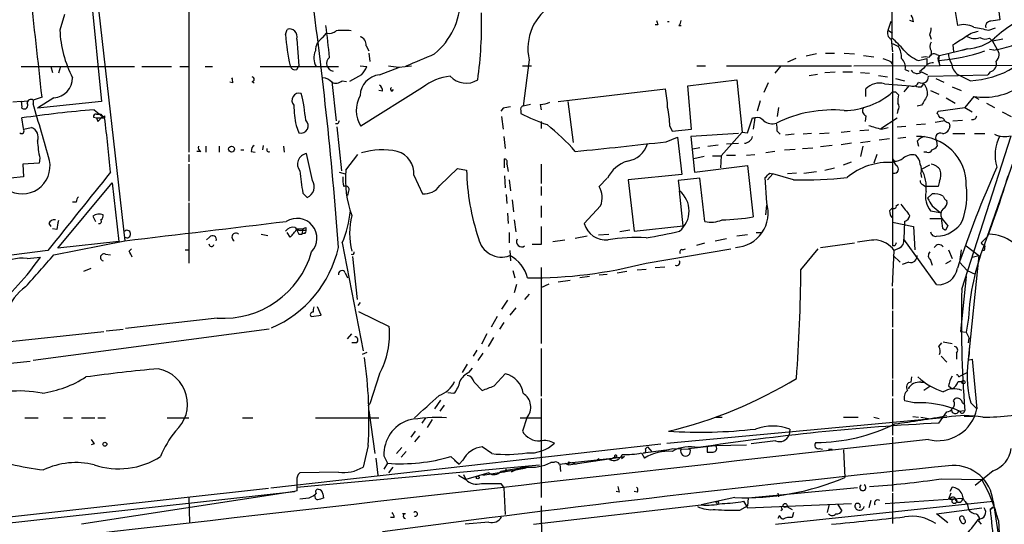
# Model space of a CAD drawing. Extents: x 7 to 135907, y 0 to 81674.
# Drawn here: x 507 to 619, y 25218 to 25275 of the extents above; entities that cross this region are included whole.
import ezdxf

# ---------------------------------------------------------------- set-up
doc = ezdxf.new("R2010")
doc.units = 0
doc.header["$MEASUREMENT"] = 0
doc.layers.add('MAIN', color=5, linetype='CONTINUOUS')

msp = doc.modelspace()

# ---------------------------------------------------------------- linework, layer by layer
at = {"layer": 'MAIN'}
for p, q in [((606.044, 25318.3322), (606.044, 25273.2049)), ((511.9793, 25310.9662), (518.8373, 25250.1756)), ((526.1187, 25293.6096), (526.1187, 25260.2509)), ((514.9427, 25278.6236), (516.2127, 25266.0082)), ((612.902, 25278.4542), (613.4947, 25274.6442)), ((617.8973, 25278.8776), (618.3207, 25275.3216)), ((511.9793, 25275.9142), (511.4713, 25274.1362)), ((605.6207, 25274.1362), (605.9593, 25275.1522)), ((608.4993, 25275.0676), (608.076, 25275.2369)), ((537.1253, 25273.6282), (537.2947, 25274.2209)), ((541.3587, 25273.2896), (541.782, 25273.7976)), ((579.4587, 25274.7289), (579.12, 25274.7289)), ((581.8293, 25274.6442), (582.0833, 25274.6442)), ((605.6207, 25274.1362), (606.1287, 25273.7976)), ((617.0507, 25274.1362), (617.8127, 25274.3902)), ((538.3953, 25273.1202), (538.6493, 25270.0722)), ((605.9593, 25273.1202), (606.1287, 25271.6809)), ((606.1287, 25272.6122), (606.806, 25272.2736)), ((610.362, 25273.5436), (610.5313, 25273.1202)), ((624.586, 25272.9509), (616.5427, 25249.6676)), ((617.1353, 25273.2049), (617.474, 25272.8662)), ((618.6593, 25273.1202), (617.474, 25272.8662)), ((617.474, 25272.8662), (617.982, 25272.0196)), ((546.2693, 25272.3582), (546.608, 25271.7656)), ((546.608, 25271.5116), (546.6927, 25270.5802)), ((597.4927, 25271.4269), (596.3073, 25271.1729)), ((598.5087, 25271.5116), (599.5247, 25271.5116)), ((600.6253, 25271.5116), (601.8107, 25271.4269)), ((606.1287, 25271.5116), (606.1287, 25249.5829)), ((610.5313, 25271.7656), (610.5313, 25271.2576)), ((611.4627, 25271.2576), (614.5953, 25272.0196)), ((612.9867, 25272.4429), (613.0713, 25271.6809)), ((614.5953, 25272.0196), (614.0873, 25271.8502)), ((614.0873, 25271.8502), (614.5953, 25272.0196)), ((617.6433, 25271.8502), (617.1353, 25271.9349)), ((564.8113, 25270.7496), (564.134, 25265.5002)), ((595.122, 25270.9189), (594.1907, 25270.4956)), ((602.8267, 25271.2576), (604.012, 25271.0882)), ((605.8747, 25270.5802), (606.1287, 25270.2416)), ((609.092, 25270.6649), (610.0233, 25270.9189)), ((610.0233, 25270.9189), (610.0233, 25270.2416)), ((611.124, 25271.3422), (611.4627, 25271.2576)), ((611.378, 25270.6649), (611.4627, 25271.2576)), ((611.378, 25270.6649), (611.4627, 25270.1569)), ((611.378, 25270.4956), (611.4627, 25270.1569)), ((507.0687, 25269.9876), (519.938, 25269.9876)), ((510.4553, 25269.9876), (510.6247, 25269.3102)), ((511.556, 25269.9876), (511.302, 25269.2256)), ((520.7847, 25269.9876), (524.1713, 25269.9876)), ((525.1027, 25269.9876), (526.1187, 25269.9876)), ((527.9813, 25269.9876), (528.828, 25269.9876)), ((534.2467, 25269.9876), (543.1367, 25269.9876)), ((538.3953, 25269.6489), (538.6493, 25270.0722)), ((545.592, 25270.0722), (546.354, 25269.9876)), ((547.7933, 25269.0562), (550.0793, 25269.9029)), ((549.9947, 25269.9029), (551.434, 25270.0722)), ((564.0493, 25270.0722), (565.0653, 25270.0722)), ((583.8613, 25270.0722), (584.8773, 25270.0722)), ((587.248, 25270.0722), (601.472, 25270.0722)), ((593.4287, 25270.0722), (592.7513, 25269.2256)), ((598.424, 25269.3102), (599.6093, 25269.3949)), ((600.456, 25269.3949), (601.5567, 25269.3949)), ((601.726, 25270.0722), (622.2153, 25270.1569)), ((602.488, 25269.3102), (603.504, 25269.2256)), ((607.568, 25269.6489), (607.9913, 25269.4796)), ((609.6847, 25269.8182), (609.1767, 25269.3949)), ((609.4307, 25269.3949), (610.108, 25269.0562)), ((617.22, 25269.3949), (616.966, 25269.0562)), ((531.114, 25268.1249), (530.7753, 25268.2096)), ((533.3153, 25268.2942), (533.5693, 25268.1249)), ((542.3747, 25268.2942), (542.8827, 25263.8069)), ((543.56, 25268.3789), (544.068, 25268.2942)), ((545.7613, 25269.0562), (544.4067, 25268.2942)), ((582.8453, 25267.7862), (588.4333, 25268.4636)), ((588.4333, 25268.4636), (589.026, 25262.5369)), ((591.9893, 25268.1249), (591.4813, 25267.0242)), ((596.646, 25268.9716), (597.5773, 25269.1409)), ((604.52, 25268.9716), (605.536, 25268.8022)), ((606.4673, 25268.6329), (607.4833, 25268.3789)), ((610.1927, 25268.8869), (616.966, 25269.0562)), ((611.0393, 25268.6329), (611.9707, 25268.2096)), ((614.934, 25268.3789), (613.5793, 25269.0562)), ((552.704, 25267.6169), (545.6767, 25263.2142)), ((548.132, 25267.1936), (547.7087, 25267.2782)), ((549.2327, 25267.1936), (549.402, 25267.3629)), ((568.1133, 25266.0082), (580.3053, 25267.4476)), ((583.2687, 25262.8756), (582.8453, 25267.7862)), ((603.0807, 25266.6009), (603.0807, 25267.4476)), ((605.1973, 25268.0402), (608.1607, 25267.7862)), ((606.4673, 25267.1089), (606.806, 25266.7702)), ((607.9913, 25267.7862), (607.3987, 25267.1089)), ((609.4307, 25267.7016), (609.6847, 25268.0402)), ((610.4467, 25267.2782), (611.378, 25266.8549)), ((612.902, 25267.7016), (613.918, 25267.2782)), ((507.0687, 25266.0082), (506.1373, 25265.9236)), ((507.0687, 25266.0082), (507.746, 25266.0929)), ((509.4393, 25266.5162), (508.4233, 25266.1776)), ((508.4233, 25266.1776), (508.4233, 25265.7542)), ((510.794, 25266.4316), (508.9313, 25265.2462)), ((516.2127, 25266.0082), (508.9313, 25265.2462)), ((569.214, 25266.0082), (569.8067, 25261.3516)), ((591.058, 25266.0929), (590.7193, 25264.9076)), ((612.2247, 25266.4316), (613.2407, 25265.8389)), ((615.3573, 25266.6009), (614.3413, 25265.3309)), ((615.3573, 25266.6009), (615.95, 25266.2622)), ((616.7967, 25265.8389), (617.728, 25265.3309)), ((515.366, 25265.0769), (516.2973, 25264.3149)), ((561.848, 25265.2462), (561.594, 25264.9076)), ((563.88, 25264.9922), (563.88, 25264.6536)), ((564.9807, 25265.6696), (564.134, 25265.5002)), ((566.0813, 25265.6696), (566.166, 25265.0769)), ((593.1747, 25265.3309), (593.0053, 25264.3149)), ((606.7213, 25264.9922), (606.6367, 25264.6536)), ((609.4307, 25265.5849), (608.9227, 25265.5002)), ((611.2087, 25264.6536), (611.2933, 25264.9076)), ((611.2933, 25264.9076), (614.3413, 25265.3309)), ((614.3413, 25265.3309), (615.188, 25264.8229)), ((618.5747, 25264.8229), (619.5907, 25264.3149)), ((507.3227, 25262.9602), (507.1533, 25264.1456)), ((515.2813, 25264.2302), (515.62, 25264.1456)), ((515.62, 25264.1456), (515.7893, 25263.7222)), ((515.62, 25264.1456), (516.5513, 25264.1456)), ((516.2973, 25264.3149), (515.7893, 25263.7222)), ((516.128, 25264.5689), (516.2973, 25264.3149)), ((516.5513, 25264.3996), (516.5513, 25264.1456)), ((561.6787, 25264.3149), (561.848, 25262.8756)), ((566.166, 25263.7222), (566.166, 25262.9602)), ((589.6187, 25262.4522), (590.2113, 25264.1456)), ((590.2113, 25264.1456), (590.4653, 25264.1456)), ((590.4653, 25264.1456), (590.296, 25262.8756)), ((603.0807, 25264.3996), (602.996, 25263.7222)), ((604.774, 25262.9602), (606.6367, 25264.1456)), ((612.0553, 25263.8069), (610.9547, 25263.6376)), ((612.9867, 25263.8069), (614.0873, 25263.8916)), ((507.3227, 25262.8756), (508.254, 25263.0449)), ((538.3107, 25263.2989), (538.6493, 25262.4522)), ((543.052, 25263.4682), (542.798, 25263.4682)), ((542.9673, 25263.1296), (543.4753, 25258.1342)), ((580.8133, 25263.2142), (581.0673, 25262.6216)), ((581.0673, 25262.6216), (583.2687, 25262.8756)), ((589.026, 25262.5369), (586.6553, 25259.8276)), ((589.026, 25262.5369), (589.6187, 25262.4522)), ((593.0053, 25262.6216), (593.344, 25262.2829)), ((600.2867, 25262.5369), (601.3027, 25262.6216)), ((602.4033, 25262.7062), (603.4193, 25262.7909)), ((604.8587, 25262.8756), (605.6207, 25263.0449)), ((606.6367, 25263.1296), (607.6527, 25263.2142)), ((608.838, 25263.3836), (609.854, 25263.4682)), ((612.5633, 25263.5529), (612.648, 25263.2142)), ((561.9327, 25262.0289), (562.102, 25260.6742)), ((580.39, 25261.4362), (581.66, 25261.9442)), ((581.66, 25261.9442), (582.168, 25257.7109)), ((588.6027, 25262.3676), (583.184, 25262.0289)), ((583.184, 25262.0289), (583.6073, 25257.9649)), ((594.9527, 25262.2829), (593.9367, 25262.1982)), ((596.9, 25262.3676), (595.9687, 25262.2829)), ((597.8313, 25262.3676), (598.932, 25262.4522)), ((602.488, 25261.3516), (603.5887, 25261.5209)), ((605.79, 25261.7749), (604.6047, 25261.6056)), ((606.7213, 25261.8596), (607.6527, 25261.9442)), ((608.9227, 25261.5209), (609.092, 25260.9282)), ((611.124, 25261.5209), (611.2087, 25260.9282)), ((612.9867, 25262.3676), (614.3413, 25262.3676)), ((614.0027, 25244.6722), (619.5907, 25262.1136)), ((615.442, 25262.3676), (616.6273, 25262.3676)), ((527.4733, 25260.3356), (527.05, 25260.3356)), ((528.066, 25260.9282), (528.066, 25260.2509)), ((529.59, 25260.9282), (529.59, 25260.2509)), ((532.0453, 25260.5049), (532.384, 25260.5049)), ((533.2307, 25260.3356), (533.654, 25260.2509)), ((534.5853, 25261.0129), (534.5007, 25260.5049)), ((536.8713, 25260.9282), (536.956, 25260.2509)), ((584.2, 25260.7589), (583.438, 25260.5896)), ((585.1313, 25260.9282), (586.3167, 25261.0976)), ((587.248, 25261.1822), (588.6027, 25261.2669)), ((592.7513, 25260.3356), (591.7353, 25260.1662)), ((593.852, 25260.5049), (595.0373, 25260.5896)), ((595.884, 25260.6742), (597.0693, 25260.7589)), ((599.2707, 25261.0129), (597.916, 25260.8436)), ((601.472, 25261.2669), (600.2867, 25261.0976)), ((602.742, 25260.9282), (602.488, 25259.7429)), ((610.0233, 25260.2509), (609.6847, 25260.2509)), ((509.1853, 25259.5736), (509.1007, 25258.9809)), ((526.1187, 25259.9969), (526.1187, 25259.1502)), ((540.1733, 25257.0336), (539.496, 25260.0816)), ((543.9833, 25258.2189), (545.338, 25259.9969)), ((562.0173, 25258.4729), (562.0173, 25259.4889)), ((584.708, 25259.7429), (583.5227, 25259.4889)), ((585.6393, 25259.8276), (586.6553, 25259.8276)), ((586.6553, 25259.8276), (586.5707, 25258.4729)), ((587.248, 25259.9122), (588.264, 25259.9122)), ((589.534, 25259.9122), (590.4653, 25259.9969)), ((600.5407, 25258.8116), (601.472, 25259.1502)), ((604.3507, 25259.9969), (604.012, 25258.9809)), ((606.1287, 25259.4889), (606.298, 25259.2349)), ((509.1007, 25258.9809), (507.238, 25258.8962)), ((507.238, 25258.8962), (507.3227, 25257.4569)), ((526.1187, 25258.8962), (526.1187, 25254.6629)), ((554.6513, 25256.4409), (556.6833, 25258.3882)), ((556.6833, 25258.3882), (557.6993, 25258.2189)), ((562.2713, 25258.8962), (562.4407, 25258.0496)), ((566.166, 25258.8962), (566.166, 25256.6949)), ((583.6073, 25257.9649), (589.6187, 25258.7269)), ((589.6187, 25258.7269), (590.296, 25252.8849)), ((596.0533, 25257.8802), (597.4927, 25258.0496)), ((598.424, 25258.2189), (599.5247, 25258.4729)), ((609.4307, 25258.3036), (610.362, 25258.8116)), ((507.3227, 25257.4569), (499.7873, 25256.6102)), ((543.2213, 25257.9649), (543.8987, 25257.7956)), ((551.688, 25257.6262), (552.704, 25255.5096)), ((562.0173, 25257.5416), (562.102, 25256.1869)), ((562.5253, 25257.1182), (562.6947, 25255.8482)), ((573.7013, 25257.2876), (572.77, 25256.3562)), ((582.168, 25257.7109), (576.072, 25257.1182)), ((576.072, 25257.1182), (576.7493, 25251.2762)), ((584.2, 25257.2876), (581.7447, 25257.0336)), ((581.7447, 25257.0336), (581.914, 25255.8482)), ((584.7927, 25252.3769), (584.2, 25257.2876)), ((591.82, 25254.4936), (591.6507, 25257.3722)), ((592.4973, 25257.7956), (591.9047, 25257.1182)), ((592.1587, 25257.8802), (592.4973, 25257.7956)), ((594.868, 25257.1182), (592.4973, 25257.7956)), ((595.2067, 25257.8802), (594.1907, 25257.7956)), ((609.346, 25257.7956), (609.4307, 25257.3722)), ((611.4627, 25256.9489), (611.2933, 25256.3562)), ((511.2173, 25249.3289), (517.398, 25256.7796)), ((517.398, 25256.7796), (518.16, 25250.0909)), ((566.166, 25256.3562), (566.166, 25255.3402)), ((582.3373, 25251.8689), (581.914, 25255.8482)), ((609.6, 25256.5256), (609.854, 25256.3562)), ((611.2933, 25256.3562), (609.854, 25256.3562)), ((539.0727, 25255.5942), (539.5807, 25255.0862)), ((544.2373, 25255.6789), (544.1527, 25255.3402)), ((562.1867, 25255.4249), (562.2713, 25254.4089)), ((562.864, 25254.8322), (563.0333, 25253.4776)), ((610.108, 25255.0016), (610.616, 25255.5096)), ((513.334, 25254.5782), (512.9107, 25254.5782)), ((526.1187, 25254.4936), (526.1187, 25247.6356)), ((566.166, 25254.1549), (566.166, 25252.8002)), ((572.9393, 25254.1549), (571.0767, 25252.1229)), ((591.7353, 25253.1389), (591.82, 25254.2396)), ((605.79, 25253.5622), (606.1287, 25253.9009)), ((606.552, 25254.1549), (606.806, 25254.3242)), ((610.4467, 25253.5622), (611.5473, 25253.3929)), ((610.616, 25254.1549), (611.5473, 25253.3929)), ((515.1967, 25252.9696), (515.5353, 25252.3769)), ((562.356, 25253.3082), (562.4407, 25252.1229)), ((563.118, 25252.5462), (563.2873, 25251.1916)), ((610.362, 25252.7156), (611.7167, 25252.7156)), ((510.2013, 25252.1229), (510.4553, 25251.7842)), ((511.1327, 25251.4456), (510.6247, 25251.5302)), ((538.3953, 25251.5302), (539.0727, 25251.5302)), ((539.0727, 25251.5302), (538.988, 25250.9376)), ((539.0727, 25251.3609), (539.4113, 25251.3609)), ((539.4113, 25251.6996), (539.4113, 25251.3609)), ((576.2413, 25251.3609), (575.1407, 25251.1916)), ((576.7493, 25251.2762), (582.3373, 25251.8689)), ((606.1287, 25252.2922), (608.4993, 25251.7842)), ((607.4833, 25252.3769), (607.3987, 25250.3449)), ((608.4993, 25251.7842), (608.6687, 25249.1596)), ((611.8013, 25251.6149), (612.14, 25251.3609)), ((612.394, 25251.8689), (612.14, 25251.3609)), ((510.794, 25248.5669), (518.8373, 25250.1756)), ((528.4893, 25250.5989), (528.1507, 25250.2602)), ((534.3313, 25250.9376), (535.0933, 25250.7682)), ((537.6333, 25250.5989), (537.2947, 25251.1069)), ((538.6493, 25250.9376), (538.988, 25250.9376)), ((539.242, 25251.0222), (538.988, 25250.9376)), ((562.5253, 25251.1069), (562.5253, 25249.9216)), ((567.5207, 25250.0909), (568.8753, 25250.2602)), ((571.4153, 25250.6836), (570.0607, 25250.4296)), ((572.6853, 25250.8529), (573.8707, 25250.9376)), ((585.978, 25250.1756), (587.248, 25250.4296)), ((589.6187, 25250.8529), (588.4333, 25250.6836)), ((590.6347, 25251.1069), (591.2273, 25251.1069)), ((611.124, 25245.1802), (607.3987, 25250.3449)), ((616.966, 25250.6836), (616.204, 25249.9216)), ((510.1167, 25249.0749), (504.7827, 25248.3976)), ((518.16, 25250.0909), (511.2173, 25249.3289)), ((519.3453, 25248.9902), (519.5993, 25249.2442)), ((525.6953, 25249.1596), (526.1187, 25249.1596)), ((543.56, 25249.9216), (545.9307, 25237.6449)), ((562.61, 25249.0749), (562.6947, 25247.8896)), ((566.166, 25249.7522), (565.15, 25249.7522)), ((578.104, 25247.6356), (587.756, 25249.2442)), ((582.2527, 25249.1596), (582.5913, 25249.2442)), ((583.8613, 25249.6676), (584.7927, 25249.9216)), ((595.7147, 25246.8736), (597.662, 25249.2442)), ((597.916, 25249.4136), (601.8107, 25249.9216)), ((606.3827, 25249.5829), (606.1287, 25249.5829)), ((606.1287, 25245.0109), (606.298, 25249.0749)), ((606.8907, 25249.3289), (606.298, 25249.0749)), ((612.4787, 25249.1596), (612.902, 25248.1436)), ((613.918, 25249.1596), (613.7487, 25247.7202)), ((614.5107, 25249.5829), (615.95, 25248.4822)), ((616.5427, 25249.0749), (616.2887, 25249.0749)), ((507.746, 25248.1436), (509.27, 25248.3129)), ((516.636, 25248.6516), (517.2287, 25248.5669)), ((544.7453, 25248.3976), (545.2533, 25243.4869)), ((606.2133, 25248.4822), (606.9753, 25247.7202)), ((610.4467, 25247.9742), (610.616, 25247.3816)), ((615.95, 25248.4822), (614.68, 25236.2902)), ((615.188, 25248.3129), (615.95, 25248.4822)), ((514.1807, 25246.7042), (515.0273, 25247.0429)), ((566.166, 25247.1276), (566.166, 25238.4916)), ((577.088, 25246.8736), (578.104, 25246.9582)), ((579.12, 25247.1276), (580.2207, 25247.2122)), ((607.9913, 25247.7202), (607.2293, 25247.4662)), ((612.7327, 25247.8896), (612.14, 25247.5509)), ((613.7487, 25247.7202), (614.5953, 25246.7889)), ((543.8987, 25246.5349), (544.1527, 25245.9422)), ((562.9487, 25246.7889), (563.2027, 25245.9422)), ((568.1133, 25245.5189), (569.468, 25245.6882)), ((571.6693, 25246.1116), (570.5687, 25245.9422)), ((572.77, 25246.2809), (573.7013, 25246.3656)), ((574.802, 25246.5349), (575.9027, 25246.7042)), ((614.5107, 25246.1116), (613.8333, 25239.8462)), ((614.5953, 25246.7889), (615.5267, 25246.3656)), ((563.372, 25245.1802), (563.118, 25244.2489)), ((566.166, 25244.8416), (567.0973, 25245.2649)), ((606.1287, 25244.7569), (606.1287, 25242.3862)), ((564.8113, 25244.0796), (564.3033, 25243.4869)), ((541.1893, 25241.7089), (540.766, 25242.6402)), ((545.592, 25243.1482), (545.338, 25242.8096)), ((562.356, 25243.4022), (561.6787, 25242.3862)), ((563.2873, 25242.5556), (562.61, 25241.7089)), ((529.336, 25241.3702), (518.922, 25240.1849)), ((540.0887, 25241.5396), (541.1893, 25241.7089)), ((545.4227, 25242.1322), (548.894, 25240.4389)), ((561.1707, 25241.5396), (560.4933, 25240.3542)), ((606.1287, 25242.2169), (606.1287, 25240.3542)), ((614.7647, 25241.3702), (614.5107, 25239.7616)), ((535.2627, 25240.1002), (508.4233, 25236.5442)), ((516.7207, 25239.9309), (518.668, 25240.1002)), ((561.9327, 25240.8622), (561.4247, 25240.1002)), ((606.1287, 25240.1002), (606.1287, 25234.5122)), ((501.904, 25238.3222), (516.4667, 25239.8462)), ((544.1527, 25238.9996), (544.6607, 25239.5922)), ((559.9853, 25239.5922), (559.3927, 25238.4069)), ((560.7473, 25239.1689), (560.1547, 25238.1529)), ((613.8333, 25239.8462), (614.5107, 25239.7616)), ((614.5107, 25239.7616), (614.8493, 25239.0842)), ((614.7647, 25238.5762), (614.8493, 25239.0842)), ((545.1687, 25238.5762), (544.6607, 25238.5762)), ((566.166, 25237.8989), (566.166, 25232.4802)), ((611.378, 25238.1529), (611.7167, 25238.5762)), ((611.886, 25238.6609), (612.902, 25238.4916)), ((614.8493, 25237.9836), (614.8493, 25237.3062)), ((546.354, 25237.4756), (545.846, 25237.2216)), ((558.8847, 25237.7296), (558.4613, 25237.0522)), ((559.562, 25237.3909), (558.9693, 25236.5442)), ((611.632, 25237.0522), (612.3093, 25236.3749)), ((613.41, 25237.3909), (613.41, 25236.7136)), ((503.936, 25236.0362), (508.0847, 25236.4596)), ((557.784, 25236.1209), (557.1913, 25235.1896)), ((557.9533, 25235.1896), (558.3767, 25235.6976)), ((614.8493, 25236.6289), (615.188, 25236.7136)), ((615.188, 25236.7136), (615.696, 25231.0409)), ((547.7933, 25235.0202), (546.6927, 25231.6336)), ((560.832, 25233.6656), (562.102, 25235.0202)), ((608.2453, 25234.0889), (608.33, 25234.6816)), ((613.664, 25234.6816), (613.918, 25234.8509)), ((613.918, 25234.8509), (614.5953, 25235.1896)), ((558.546, 25234.0889), (559.4773, 25233.1576)), ((606.1287, 25234.3429), (606.1287, 25232.4802)), ((609.346, 25234.0889), (609.7693, 25234.0889)), ((610.362, 25233.5809), (609.6847, 25233.1576)), ((612.4787, 25233.6656), (612.902, 25233.3269)), ((613.5793, 25234.1736), (614.0027, 25234.1736)), ((555.5827, 25232.9036), (556.26, 25232.8189)), ((546.5233, 25231.3796), (546.6927, 25231.6336)), ((554.736, 25232.0569), (554.0587, 25231.0409)), ((555.1593, 25231.4642), (554.6513, 25230.7869)), ((566.166, 25232.2262), (566.166, 25220.9656)), ((606.1287, 25232.2262), (606.1287, 25228.0776)), ((608.584, 25231.7182), (607.4833, 25231.9722)), ((613.0713, 25231.9722), (613.2407, 25232.2262)), ((614.0873, 25231.7182), (614.2567, 25231.6336)), ((615.0187, 25231.7182), (615.696, 25231.0409)), ((507.492, 25230.0249), (509.016, 25230.0249)), ((511.8947, 25230.0249), (512.9107, 25230.0249)), ((513.9267, 25230.0249), (515.4507, 25230.0249)), ((515.7893, 25230.0249), (516.636, 25230.0249)), ((523.6633, 25230.0249), (526.1187, 25230.0249)), ((532.2147, 25230.0249), (533.4, 25230.0249)), ((540.512, 25230.0249), (547.7087, 25230.0249)), ((546.608, 25230.8716), (547.2853, 25225.9609)), ((553.0427, 25230.0249), (552.6193, 25229.4322)), ((563.7953, 25230.0249), (566.166, 25230.0249)), ((564.5573, 25230.0249), (564.0493, 25228.5009)), ((580.4747, 25227.1462), (612.3093, 25230.1096)), ((585.978, 25230.1096), (586.74, 25230.1096)), ((600.5407, 25230.1096), (602.234, 25230.1096)), ((604.012, 25230.1096), (604.6047, 25229.9402)), ((608.4147, 25230.1942), (609.092, 25230.1096)), ((609.346, 25230.1096), (610.1927, 25229.9402)), ((611.378, 25229.4322), (612.3093, 25230.7022)), ((613.664, 25230.7869), (614.3413, 25230.8716)), ((615.2727, 25230.1942), (614.2567, 25230.1942)), ((553.8047, 25229.8556), (553.212, 25228.9242)), ((551.8573, 25228.5009), (551.3493, 25227.8236)), ((552.3653, 25227.9929), (551.7727, 25227.3156)), ((594.4447, 25228.7549), (594.36, 25228.0776)), ((606.1287, 25227.8236), (606.1287, 25221.6429)), ((515.366, 25227.0616), (515.0273, 25226.9769)), ((535.432, 25222.0662), (579.7973, 25227.0616)), ((546.5233, 25226.8922), (545.9307, 25224.4369)), ((560.578, 25225.9609), (559.4773, 25226.7229)), ((578.0193, 25226.4689), (578.2733, 25226.7229)), ((578.2733, 25226.7229), (578.7813, 25226.1302)), ((582.93, 25226.5536), (585.978, 25226.8922)), ((585.0467, 25226.8076), (585.0467, 25226.1302)), ((585.978, 25226.8922), (589.534, 25226.9769)), ((592.836, 25227.4002), (590.042, 25227.0616)), ((548.3013, 25225.7069), (548.7247, 25224.8602)), ((550.3333, 25226.6382), (549.7407, 25225.9609)), ((550.8413, 25226.2149), (550.2487, 25225.5376)), ((555.9213, 25225.6222), (556.8527, 25224.7756)), ((569.2987, 25224.6909), (575.6487, 25225.6222)), ((573.9553, 25225.2836), (574.802, 25225.6222)), ((574.548, 25225.5376), (574.294, 25225.4529)), ((575.6487, 25225.6222), (575.31, 25225.3682)), ((577.596, 25226.0456), (577.9347, 25225.4529)), ((577.7653, 25226.0456), (580.39, 25226.3842)), ((581.152, 25226.5536), (583.0993, 25226.4689)), ((582.93, 25226.5536), (583.0993, 25226.4689)), ((597.8313, 25226.5536), (598.17, 25226.4689)), ((598.8473, 25226.4689), (599.2707, 25226.4689)), ((600.5407, 25226.3842), (600.71, 25223.2516)), ((538.3953, 25222.1509), (565.9967, 25224.6909)), ((547.37, 25225.4529), (547.624, 25223.5056)), ((548.7247, 25224.8602), (548.3013, 25224.1829)), ((549.3173, 25224.4369), (548.8093, 25223.7596)), ((556.3447, 25225.1989), (556.8527, 25224.7756)), ((557.276, 25225.1989), (556.8527, 25224.7756)), ((564.4727, 25224.4369), (561.594, 25223.9289)), ((567.6053, 25224.9449), (567.2667, 25224.9449)), ((568.2827, 25224.7756), (569.722, 25224.9449)), ((568.2827, 25224.7756), (568.3673, 25223.9289)), ((568.8753, 25224.8602), (569.2987, 25224.6909)), ((569.2987, 25225.0296), (569.2987, 25224.6909)), ((569.722, 25224.9449), (574.294, 25225.4529)), ((569.722, 25224.9449), (570.1453, 25224.7756)), ((572.77, 25225.3682), (572.3467, 25225.1142)), ((543.1367, 25223.8442), (538.734, 25223.7596)), ((556.768, 25223.5056), (557.6147, 25222.9976)), ((557.3607, 25223.5902), (557.6147, 25222.9976)), ((560.2393, 25223.7596), (557.6147, 25222.9976)), ((559.562, 25223.5056), (563.2873, 25224.0982)), ((562.0173, 25223.8442), (561.7633, 25223.8442)), ((563.2873, 25224.0982), (562.7793, 25223.8442)), ((563.2873, 25224.0982), (564.4727, 25224.3522)), ((563.9647, 25224.2676), (563.2873, 25224.0982)), ((563.9647, 25224.2676), (564.4727, 25224.3522)), ((617.5587, 25224.0136), (615.5267, 25222.3202)), ((561.594, 25222.5742), (561.9327, 25222.0662)), ((611.632, 25223.0822), (616.2887, 25222.9976)), ((535.178, 25221.9816), (498.5173, 25217.9176)), ((504.2747, 25217.9176), (538.1413, 25221.6429)), ((538.1413, 25221.6429), (513.9267, 25217.9176)), ((538.3953, 25221.7276), (538.1413, 25221.6429)), ((540.5967, 25221.4736), (540.4273, 25221.2196)), ((541.3587, 25221.3889), (541.4433, 25220.8809)), ((561.9327, 25222.0662), (562.102, 25219.0182)), ((575.056, 25221.5582), (574.7173, 25221.6429)), ((577.088, 25221.5582), (576.7493, 25221.6429)), ((602.1493, 25222.0662), (589.7033, 25220.8809)), ((593.09, 25221.4736), (593.1747, 25221.0502)), ((606.1287, 25221.4736), (606.1287, 25218.0022)), ((612.7327, 25221.4736), (612.4787, 25220.7962)), ((612.902, 25222.1509), (612.648, 25221.6429)), ((526.1187, 25220.9656), (526.2033, 25218.0869)), ((539.75, 25220.8809), (538.734, 25220.7962)), ((565.3193, 25217.9176), (584.3693, 25220.1189)), ((588.1793, 25220.9656), (584.3693, 25220.1189)), ((588.772, 25219.5262), (589.6187, 25220.0342)), ((589.1953, 25220.5422), (589.6187, 25219.7802)), ((589.7033, 25220.8809), (589.6187, 25220.0342)), ((589.6187, 25219.7802), (601.472, 25220.2882)), ((592.836, 25217.9176), (617.5587, 25220.5422)), ((594.106, 25219.9496), (594.6987, 25219.6109)), ((598.932, 25220.2036), (598.678, 25219.2722)), ((599.8633, 25220.2036), (600.3713, 25219.4416)), ((603.6733, 25220.6269), (603.4193, 25219.7802)), ((605.282, 25220.2882), (614.0873, 25220.8809)), ((612.648, 25220.7962), (613.0713, 25220.7962)), ((614.5953, 25220.2882), (614.7647, 25219.6109)), ((617.5587, 25220.5422), (618.3207, 25215.5469)), ((550.7567, 25219.1029), (550.418, 25219.1029)), ((593.2593, 25218.9336), (593.09, 25218.5949)), ((593.598, 25219.6109), (593.4287, 25219.4416)), ((594.868, 25219.2722), (594.6987, 25218.6796)), ((611.124, 25219.1029), (616.2887, 25219.7802)), ((612.394, 25218.0869), (611.124, 25219.1029)), ((617.5587, 25219.8649), (617.22, 25219.6109)), ((617.22, 25219.6109), (617.5587, 25219.8649)), ((549.4867, 25218.6796), (549.0633, 25218.6796)), ((560.2393, 25218.1716), (557.53, 25217.9176)), ((613.7487, 25218.5102), (613.918, 25218.1716)), ((615.95, 25218.2562), (616.204, 25217.9176)), ((618.1513, 25218.3409), (618.5747, 25211.2289))]:
    msp.add_line(p, q, dxfattribs=at)
for centre, radius in [((530.9806, 25260.5939), 0.3379), ((614.172, 25234.089), 0.1893), ((516.5795, 25227.0334), 0.2275), ((558.9693, 25223.2516), 0.1693), ((586.1896, 25220.4153), 0.1338), ((593.9084, 25220.0625), 0.2275), ((613.1559, 25220.5423), 0.2677)]:
    msp.add_circle(centre, radius, dxfattribs=at)
for centre, radius, start, end in [((94.2878, 25216.5594), 450.0497, 4.186389, 8.111695), ((-1487.5773, 25050.8076), 2008.6327, 6.1649261, 6.5148406), ((548.6996, 25277.797), 8.3245, 310.073559, 358.696296), ((570.5101, 25272.0318), 5.8413, 119.820799, 192.680096), ((512.4322, 25274.8712), 46.9761, 352.160352, 1.478902), ((706.3739, 25317.3329), 133.8752, 198.327138, 198.556321), ((580.644, 25274.8485), 0.2349, 68.864422, 111.135578), ((581.1272, 25275.2959), 0.9579, 317.132054, 356.468811), ((606.9772, 25274.9836), 1.5244, 3.158773, 33.708831), ((617.3033, 25274.5418), 0.6104, 89.868588, 194.379996), ((660.1627, 25021.2371), 257.5067, 99.351396, 99.580579), ((627.559, 25262.7021), 14.386, 122.029489, 133.107717), ((524.1322, 25274.599), 12.6694, 182.093428, 207.659882), ((537.5698, 25273.3954), 0.8701, 341.562969, 108.430784), ((462.2598, 25263.5607), 80.207, 5.324489, 7.942904), ((542.0783, 25275.0255), 1.2631, 256.433519, 309.555259), ((543.7293, 25267.858), 6.2512, 82.215598, 97.783494), ((606.2981, 25273.7975), 0.7574, 153.434949, 243.424798), ((605.1701, 25275.0221), 5.3983, 344.10461, 353.277824), ((614.2249, 25272.3475), 2.41, 61.973942, 107.637252), ((616.3411, 25270.843), 3.1599, 98.660141, 129.26185), ((700.8799, 25697.66), 431.7404, 258.574825, 258.804006), ((561.0452, 25275.231), 23.9735, 183.833486, 192.426517), ((542.269, 25271.7867), 1.7571, 121.203107, 180.688038), ((545.3721, 25272.4939), 0.9074, 351.399297, 75.974477), ((601.3449, 25267.1511), 7.6636, 37.819444, 52.180556), ((611.2088, 25272.2736), 0.8468, 143.136869, 216.863132), ((825.3318, 24934.2278), 399.3493, 121.893071, 122.122262), ((615.4442, 25274.9177), 1.7319, 237.384435, 289.935339), ((614.3775, 25277.3277), 5.3126, 272.349621, 309.099927), ((616.6697, 25274.3475), 1.2338, 239.025891, 292.170487), ((542.3325, 25270.9613), 1.9902, 156.164077, 209.290321), ((213.7788, 26075.0905), 872.7345, 292.7191418, 292.9483272), ((604.7393, 25271.0372), 2.4083, 357.184404, 30.889907), ((610.8074, 25274.9176), 4.5856, 221.983219, 248.032465), ((610.8276, 25270.8554), 0.5699, 58.66384, 164.927405), ((609.2406, 25293.9259), 23.359, 275.250035, 288.434794), ((614.3277, 25271.3987), 1.8524, 176.505856, 215.377677), ((613.0423, 25294.3008), 22.9172, 281.581764, 287.488628), ((617.2201, 25271.3422), 1.0195, 311.627938, 41.640073), ((542.6342, 25270.3254), 0.8507, 127.131231, 263.912722), ((690.1383, 25482.4545), 228.0155, 248.082856, 248.312006), ((606.1283, 25269.8746), 1.4573, 351.090328, 45.775685), ((609.854, 25270.0295), 1.0621, 66.512404, 113.487596), ((610.7288, 25269.1976), 1.2146, 87.333821, 149.273279), ((611.9101, 25270.8222), 0.6243, 135.77878, 211.541369), ((614.5459, 25270.4997), 1.7373, 185.731596, 236.192848), ((617.0274, 25270.2911), 0.9167, 282.128808, 18.383559), ((538.236, 25270.2597), 0.6312, 197.280921, 284.617437), ((543.8849, 25270.9045), 2.6338, 315.432244, 339.627527), ((591.7275, 25566.3408), 299.3611, 261.757331, 261.986511), ((608.915, 25270.0185), 0.8093, 214.151534, 309.58981), ((614.4174, 25279.021), 10.6546, 272.77913, 301.153001), ((510.591, 25268.7425), 2.3198, 275.020236, 359.385002), ((529.8849, 25268.2517), 1.2356, 354.109923, 22.151872), ((533.3153, 25268.5482), 0.254, 270, 90), ((541.2597, 25267.2496), 1.4713, 40.728008, 86.141889), ((542.8404, 25269.1831), 1.0792, 244.43462, 311.822252), ((548.0755, 25266.5868), 2.4855, 96.519409, 177.721828), ((556.4241, 25262.9393), 5.9765, 95.640385, 128.495265), ((557.6695, 25270.6477), 2.5416, 223.852197, 300.757692), ((604.647, 25265.9296), 2.1812, 75.38653, 135.897176), ((608.4147, 25268.4635), 0.7234, 249.443028, 339.450445), ((609.4804, 25268.8114), 0.7163, 237.161918, 6.050456), ((538.6832, 25266.1353), 0.8339, 74.695466, 221.300325), ((547.4547, 25267.2782), 0.6826, 352.88019, 60.261365), ((549.2961, 25267.4264), 0.2413, 127.862488, 254.765709), ((568.4868, 25264.9558), 12.0783, 1.779643, 11.905809), ((600.5135, 25273.4956), 8.5041, 270.753263, 311.322002), ((606.298, 25351.7588), 84.6501, 269.885409, 270.114592), ((609.2189, 25269.268), 1.5806, 249.629778, 277.700518), ((608.372, 25266.8971), 1.7406, 355.819168, 41.049369), ((616.556, 25273.801), 7.2992, 260.547873, 304.509332), ((505.5869, 25265.458), 1.5807, 352.299482, 20.370222), ((507.4073, 25265.5849), 0.4234, 233.132809, 36.867191), ((508.1694, 25265.8388), 0.4234, 53.151755, 179.986468), ((521.0134, 25262.3916), 18.4589, 4.661075, 14.263671), ((548.601, 25265.0223), 3.4381, 151.067279, 211.728577), ((565.9342, 25268.8191), 3.1529, 272.674103, 293.313364), ((609.5564, 25266.0506), 2.843, 165.33809, 184.270413), ((606.277, 25265.4156), 0.6137, 316.379798, 43.613443), ((906.1237, 25096.8358), 341.3254, 150.141062, 150.370222), ((526.7157, 25128.3119), 137.2351, 94.743927, 98.195233), ((93.6211, 25142.1896), 432.8153, 15.701374, 16.588163), ((552.2072, 25266.0001), 14.1566, 181.680675, 190.999976), ((604.6165, 25053.6801), 215.8457, 101.19923, 101.428439), ((564.2046, 25265.1474), 0.3598, 101.316179, 205.553719), ((568.7438, 25262.8395), 12.0753, 1.778188, 11.906888), ((599.2951, 25250.7719), 14.2824, 84.65597, 116.507283), ((603.3027, 25264.9604), 0.6032, 142.104189, 248.403217), ((515.5777, 25264.2725), 0.2994, 81.878017, 188.121983), ((515.874, 25391.5688), 127.0002, 269.885409, 270.114592), ((516.382, 25264.4841), 0.1892, 243.407865, 333.475575), ((380.4811, 25246.1049), 137.2609, 4.95681, 7.552443), ((538.8693, 25263.2571), 0.8344, 254.712963, 49.49552), ((627.8416, 25221.2976), 94.6976, 153.327176, 153.556278), ((574.5599, 25285.481), 23.406, 242.8521, 250.750364), ((590.7615, 25263.3411), 0.8573, 32.907883, 110.212647), ((592.455, 25265.1193), 1.6342, 233.427423, 286.557526), ((484.378, 25179.7496), 152.6261, 33.57027, 33.799453), ((611.615, 25263.6968), 0.4539, 14.039305, 98.578205), ((675.8092, 25390.6798), 141.9905, 243.320375, 243.549558), ((615.2409, 25264.4101), 0.4552, 252.404942, 358.678315), ((507.111, 25262.6639), 0.2994, 225, 45), ((507.821, 25261.94), 1.1867, 339.320206, 68.600251), ((552.0012, 25244.4946), 24.0225, 41.255816, 51.84138), ((590.6341, 25262.8757), 2.3848, 353.883473, 16.497195), ((607.952, 25276.0531), 13.5357, 250.435356, 256.789511), ((611.7802, 25263.2354), 0.8681, 271.392836, 358.600566), ((519.0982, 25261.8568), 10.1724, 181.892283, 192.970511), ((501.5941, 25951.9267), 694.9719, 275.6537837, 276.5101937), ((589.1889, 25262.3284), 1.0654, 274.905216, 343.672677), ((609.0446, 25256.5653), 5.4675, 358.696262, 92.165545), ((610.1847, 25260.3771), 1.7032, 104.116199, 137.812752), ((611.5685, 25261.8596), 0.5588, 65.379542, 217.306667), ((618.9133, 25264.992), 2.9571, 246.369402, 283.242961), ((622.4441, 25259.9267), 4.6674, 152.060162, 197.057512), ((527.6427, 25260.7589), 0.456, 158.20559, 248.189256), ((533.9082, 25260.4202), 0.6827, 119.760495, 187.11773), ((535.2199, 25260.5468), 0.2466, 148.900793, 301.099207), ((548.1223, 25252.3589), 8.1565, 77.948466, 106.825804), ((549.1161, 25257.853), 2.5819, 354.960475, 74.057043), ((575.5171, 25262.1024), 2.9058, 279.312237, 341.537615), ((610.1926, 25260.6743), 0.456, 248.20559, 338.193924), ((610.277, 25261.6061), 1.1522, 287.110772, 323.960562), ((507.1871, 25258.6711), 3.166, 236.940855, 11.819593), ((539.7098, 25258.8752), 1.2252, 100.049698, 217.212198), ((561.9467, 25259.1079), 0.3875, 326.88812, 79.502061), ((577.1972, 25255.4991), 3.9268, 107.945395, 152.905746), ((607.7541, 25259.8933), 1.675, 193.971531, 224.136456), ((606.404, 25260.61), 1.3792, 265.592055, 311.284406), ((608.3958, 25258.2035), 1.7457, 78.182845, 128.293824), ((607.7948, 25258.798), 1.4697, 3.83093, 49.295957), ((1173.8995, 25341.5387), 640.6181, 187.4807913, 187.7099755), ((555.4345, 25257.0941), 11.5063, 174.390088, 200.554763), ((584.3705, 25258.845), 26.6785, 181.344758, 198.387205), ((605.6431, 25251.824), 7.2579, 86.16366, 130.142764), ((606.355, 25258.3146), 0.4569, 251.933826, 64.461183), ((608.145, 25258.2567), 1.2865, 338.996703, 29.807303), ((605.6977, 25256.2362), 4.2673, 353.641422, 28.978443), ((610.1931, 25257.2883), 1.6431, 34.49667, 78.121758), ((609.9465, 25257.6877), 1.6866, 334.021378, 18.357603), ((737.2173, 25205.4597), 130.5237, 155.995619, 161.422489), ((2736.183, 23475.5116), 2846.2076, 141.2255999, 141.4547817), ((539.025, 25256.3192), 1.3524, 294.260584, 31.887275), ((546.9929, 25257.1606), 3.3613, 174.942766, 193.846069), ((464.9047, 25384.6262), 179.6055, 314.885409, 315.114591), ((596.0037, 25303.141), 46.0368, 268.586405, 276.185421), ((609.7101, 25256.9659), 0.4539, 171.421795, 255.960695), ((502.4512, 25292.6652), 121.9676, 339.866855, 343.263248), ((543.9269, 25255.9752), 0.4292, 316.331342, 117.412843), ((552.8561, 25257.6931), 2.1888, 266.015281, 325.103196), ((570.5825, 25255.0808), 2.5322, 338.551963, 30.243896), ((580.0398, 25253.5622), 2.9561, 309.346957, 50.653043), ((612.3935, 25255.1708), 2.5254, 166.423786, 219.566208), ((605.5465, 25255.3825), 9.0265, 341.119634, 6.733718), ((514.2909, 25254.5189), 0.9587, 137.151439, 176.453861), ((822.0184, 25381.5671), 246.8296, 210.848162, 211.077365), ((610.8698, 25253.4767), 2.0487, 60.26275, 97.116344), ((612.5422, 25255.372), 0.6664, 190.058778, 249.544581), ((611.4769, 25254.564), 0.8524, 298.681808, 12.438404), ((533.0597, 25254.5471), 11.4739, 336.22597, 355.075789), ((588.0444, 25253.3519), 3.9444, 273.191513, 16.82474), ((607.3146, 25253.6471), 1.527, 183.187323, 213.684864), ((606.2981, 25254.0984), 0.2602, 229.379598, 12.545532), ((925.0982, 25507.7134), 406.6379, 218.545232, 218.774393), ((612.5035, 25253.1579), 0.9026, 133.168309, 209.342539), ((510.804, 25251.9354), 0.6312, 75.382563, 162.719079), ((520.3352, 25250.4343), 9.2579, 167.350832, 173.728699), ((515.9375, 25252.0169), 1.2068, 68.388136, 127.867905), ((515.9305, 25252.3768), 0.2601, 257.454468, 40.620402), ((515.8103, 25253.0331), 0.5814, 303.124262, 10.484658), ((538.4125, 25250.4449), 2.2757, 317.437897, 121.89863), ((552.6617, 25251.0222), 8.255, 165.749967, 194.250033), ((585.5163, 25255.3374), 3.0477, 256.265152, 293.673298), ((586.1218, 25277.8728), 25.3341, 271.398262, 279.483627), ((607.3282, 25253.1106), 0.7499, 281.936271, 355.686847), ((611.0326, 25254.1943), 3.5119, 271.491341, 330.43704), ((615.0644, 25252.4193), 3.3608, 174.942015, 193.848109), ((823.7332, 25421.6195), 271.0711, 218.542738, 218.771917), ((519.0926, 25250.9377), 0.4243, 233.000444, 143.240842), ((-22.3015, 29844.4531), 4626.0369, 276.7176547, 276.9468374), ((538.0207, 25250.591), 1.1275, 79.508338, 142.575172), ((535.6864, 25252.9693), 3.0674, 309.397568, 332.020577), ((538.8609, 25252.0592), 0.7297, 209.526713, 286.872972), ((539.3523, 25251.5896), 0.9588, 183.551733, 222.844497), ((496.892, 25336.2649), 94.6529, 296.463995, 296.693178), ((539.242, 25251.2339), 0.2116, 270, 36.875312), ((1074.1656, 25250.7682), 508.0006, 179.885409, 180.114592), ((573.5593, 25252.8322), 2.5819, 195.945091, 275.03712), ((572.5785, 25288.0476), 37.9379, 278.374675, 284.245249), ((528.828, 25250.3111), 0.4445, 342.249926, 139.644795), ((531.4851, 25250.5914), 0.4622, 48.508531, 244.111334), ((561.6809, 25251.0061), 2.6894, 192.377915, 290.209709), ((563.9562, 25250.0485), 0.5808, 149.315386, 306.704149), ((576.9611, 25233.1133), 17.4384, 86.242181, 100.490663), ((604.6411, 25238.1877), 12.0783, 91.779643, 101.905809), ((604.0099, 25247.4868), 2.7852, 34.763328, 84.724182), ((606.4673, 25250.1756), 0.9467, 296.567758, 10.30214), ((611.0147, 25251.2434), 0.5704, 185.2108, 281.047914), ((616.8111, 25245.8602), 5.0877, 54.577132, 86.346534), ((528.701, 25249.7946), 0.2862, 171.884055, 351.864235), ((530.3544, 25252.3185), 13.1082, 293.192507, 347.196451), ((582.1963, 25248.9056), 0.2603, 77.480746, 220.60607), ((691.1123, 25207.4423), 94.6305, 153.3271, 153.556364), ((611.4051, 25249.1308), 0.6052, 37.379256, 152.143578), ((640.4107, 25240.2139), 25.672, 158.392342, 177.418456), ((616.6696, 25250.2178), 0.5518, 212.463229, 265.603684), ((615.6961, 25249.4981), 0.9465, 333.440363, 10.316217), ((481.633, 25267.7775), 33.8035, 311.092663, 324.843156), ((507.1222, 25244.0364), 4.1543, 81.363939, 130.14144), ((-400.9846, 26051.0671), 1214.6385, 318.418257, 318.6474411), ((516.4772, 25248.2812), 0.403, 66.793942, 256.33616), ((350.1997, 25163.9816), 189.3058, 26.45383, 26.683027), ((530.0144, 25251.8417), 10.4934, 266.293252, 343.751524), ((544.7136, 25248.821), 0.2182, 230.913782, 22.81582), ((560.8743, 25245.0109), 3.8811, 13.884072, 63.434289), ((608.1673, 25248.4553), 0.7559, 256.535519, 2.039457), ((610.8036, 25248.4762), 0.616, 135.802483, 234.588841), ((564.9873, 25297.5528), 51.6118, 269.616669, 284.72273), ((581.5754, 25247.7202), 0.3786, 243.421413, 26.578587), ((386.7612, 25249.2695), 208.9672, 355.950392, 359.343065), ((611.3452, 25247.3386), 2.1697, 264.148567, 352.167163), ((543.5237, 25246.3898), 0.402, 21.153115, 195.716355), ((510.7786, 25240.2818), 5.6412, 124.582803, 196.698369), ((742.2112, 25240.9134), 128.2636, 178.320691, 184.490301), ((541.1879, 25242.217), 0.9452, 153.402419, 190.324365), ((540.2051, 25241.783), 0.2698, 78.694232, 244.441701), ((539.7988, 25239.4653), 9.1472, 330.925076, 6.109987), ((544.9927, 25238.8921), 0.3616, 299.123856, 88.954052), ((610.6531, 25237.6175), 0.9012, 333.941047, 36.449005), ((613.0854, 25237.706), 0.4524, 315.850821, 81.022765), ((496.7983, 25229.7897), 49.8093, 356.665118, 8.187153), ((626.3304, 25234.8577), 11.7393, 167.96125, 195.511701), ((539.0754, 25054.0659), 182.2888, 95.170585, 97.768681), ((521.8674, 25231.5767), 4.1109, 311.563281, 79.063726), ((507.5073, 25245.6299), 12.9559, 278.576031, 302.323072), ((558.9282, 25233.1987), 2.2168, 116.089977, 153.910023), ((557.657, 25233.9619), 0.898, 8.130102, 81.869898), ((561.5716, 25232.4921), 2.5831, 7.268077, 78.151096), ((568.4815, 25278.6104), 51.5644, 283.642915, 301.21747), ((614.3982, 25240.5524), 7.9705, 227.440095, 251.627792), ((615.6245, 25233.0874), 3.1985, 148.340392, 169.585241), ((613.3675, 25234.6391), 0.2995, 8.157154, 81.842846), ((553.5008, 25235.5299), 3.1508, 289.773212, 334.502802), ((554.3975, 25234.5967), 2.5748, 316.332878, 350.542068), ((433.1629, 25572.0647), 361.6813, 290.440977, 290.670175), ((608.2564, 25233.522), 0.567, 91.121718, 219.991881), ((609.1978, 25232.6284), 1.4679, 84.205909, 151.5861), ((612.3235, 25234.4839), 1.2936, 296.565051, 346.120598), ((506.907, 25220.8964), 12.1884, 78.008762, 114.671818), ((-81.8325, 25929.7973), 944.0005, 312.1590989, 312.3882809), ((563.1405, 25231.2393), 1.8661, 319.398705, 57.831885), ((608.5417, 25232.3109), 1.1113, 130.364733, 197.745261), ((613.1161, 25230.927), 2.4004, 68.323588, 120.828257), ((613.4577, 25231.6283), 0.6361, 8.12628, 109.947705), ((609.2488, 25220.6185), 11.1196, 66.128805, 93.427551), ((612.2976, 25231.3451), 0.643, 271.042599, 340.040493), ((612.5826, 25231.6297), 0.5968, 302.358529, 35.024268), ((554.2704, 25212.624), 17.4384, 86.242181, 100.490663), ((590.2135, 25351.5682), 123.2855, 277.536194, 280.324599), ((611.3079, 25231.8996), 4.4713, 255.557243, 348.927802), ((614.3413, 25218.0216), 12.2576, 80.457759, 99.542241), ((613.2588, 25230.9623), 0.4415, 180.791579, 336.593533), ((614.045, 25230.8293), 0.2862, 188.135765, 8.115945), ((616.3731, 25261.0167), 30.9071, 270.000371, 282.016968), ((552.4243, 25225.8648), 4.126, 108.790208, 182.193205), ((625.2751, 24958.1768), 271.6112, 92.932843, 98.734204), ((592.4973, 25223.3261), 5.7675, 70.266253, 109.732811), ((597.4163, 25247.2803), 20.0494, 269.976281, 296.565179), ((534.0632, 25220.9936), 12.0835, 141.590118, 157.477266), ((565.9828, 25229.6444), 2.2463, 210.600687, 272.513151), ((584.1154, 25286.4085), 58.0116, 266.569383, 276.36831), ((593.255, 25228.5107), 1.1868, 249.328132, 338.597517), ((5497.285, -18322.2026), 43823.1255, 96.40286189, 96.63204484), ((642.185, 25311.9828), 152.6259, 213.578058, 213.807262), ((559.716, 25224.0262), 2.7072, 95.058387, 154.330374), ((564.8805, 25230.1342), 4.1014, 265.480221, 313.23647), ((566.5471, 25225.129), 2.3185, 60.465088, 101.590065), ((583.0975, 25222.5865), 4.1578, 77.029656, 119.228338), ((585.7201, 25226.5548), 0.4246, 270.526254, 52.606621), ((597.6743, 25226.9264), 0.4045, 131.171268, 292.837777), ((514.5433, 25261.8175), 38.0407, 251.268748, 262.54665), ((518.1622, 25233.0166), 8.7827, 251.43529, 302.65597), ((550.1698, 25245.5763), 20.7664, 266.009663, 286.078913), ((562.235, 25241.6307), 15.7572, 263.963701, 278.475154), ((574.4152, 25226.211), 1.0352, 243.623071, 341.129211), ((574.6538, 25225.6434), 0.1497, 351.859073, 225), ((575.8605, 25234.2103), 8.3471, 266.801018, 282.000265), ((577.8218, 25226.2995), 0.2601, 257.454468, 40.620402), ((580.6607, 25221.0664), 5.1645, 85.484469, 121.858975), ((495.807, 25565.0298), 349.0701, 283.922639, 284.151842), ((582.5913, 25226.2391), 0.5576, 155.659802, 24.340198), ((585.3854, 25395.4801), 169.3502, 269.885409, 270.114558), ((616.5931, 25226.8689), 3.0141, 288.684412, 353.995471), ((513.3047, 25216.455), 8.4899, 75.948534, 115.806883), ((543.7275, 25227.9408), 4.139, 261.793548, 302.161068), ((811.1086, 23238.7784), 1995.6948, 95.6998467, 97.5719985), ((565.0592, 25229.1484), 4.7479, 262.904172, 297.706551), ((567.8593, 25224.5214), 0.4938, 30.979674, 120.953808), ((569.5951, 25225.4106), 0.4827, 232.11877, 285.242626), ((613.0585, 25220.0856), 4.5233, 5.793527, 91.982748), ((539.3811, 25223.0096), 0.9906, 130.787625, 185.602387), ((560.8235, 25224.5894), 1.0149, 234.853494, 319.395644), ((646.7969, 25181.6536), 94.6976, 153.31362, 153.542749), ((834.695, 25222.3202), 296.3003, 179.885389, 180.114592), ((558.8424, 25224.2081), 1.7241, 224.59582, 288.613604), ((560.4934, 25772.9236), 550.3505, 269.885409, 270.114581), ((744.3153, 25264.2204), 174.5531, 193.917671, 194.146862), ((589.3635, 25249.9609), 29.0195, 267.661277, 293.016493), ((602.742, 25222.0981), 0.3504, 118.891025, 61.108975), ((597.3077, 25321.1652), 99.1235, 273.583949, 278.308887), ((600.6615, 25214.0461), 18.0094, 13.79658, 29.804743), ((624.7686, 25051.7154), 189.3281, 116.453857, 116.683026), ((540.8761, 25221.1519), 0.4539, 171.421795, 255.960695), ((540.7942, 25221.643), 0.2601, 77.454468, 220.620402), ((540.8083, 25221.3465), 0.552, 4.405074, 85.594926), ((576.7764, 25221.8161), 0.4044, 320.386678, 55.873798), ((612.7826, 25220.8024), 1.3537, 25.673515, 84.940065), ((615.5433, 25221.5085), 1.5453, 184.439088, 232.157861), ((583.434, 25051.4537), 174.5531, 103.919662, 104.148821), ((879.455, 25223.5646), 313.3089, 180.645629, 184.847347), ((585.5166, 25223.1078), 3.5272, 243.558447, 277.516498), ((584.9622, 25228.4998), 8.4018, 265.953398, 282.215925), ((586.2829, 25236.7004), 16.4186, 271.595346, 280.217451), ((678.1783, 25262.1002), 94.6529, 206.443665, 206.672875), ((602.1493, 25219.9778), 0.3218, 322.11877, 217.88123), ((602.3665, 25220.0857), 0.5615, 212.957143, 345.973655), ((604.4656, 25220.2882), 0.4059, 56.556575, 204.651903), ((612.9746, 25220.6632), 0.3526, 354.090515, 157.842571), ((613.6781, 25220.8386), 0.4114, 210.966145, 5.901842), ((548.5297, 25218.6202), 0.9588, 3.551733, 42.844497), ((550.7426, 25218.8489), 0.2544, 86.822669, 273.177331), ((551.8574, 25219.086), 0.2517, 250.341584, 132.295124), ((588.1378, 25244.7307), 25.2125, 265.085796, 271.441382), ((593.8942, 25219.1451), 0.6692, 198.424119, 251.575881), ((599.2707, 25219.5261), 0.5986, 224.986465, 315.006769), ((599.7786, 25219.7802), 0.6826, 262.88019, 330.261365), ((608.2979, 25213.8872), 4.9446, 56.328573, 99.482515), ((614.0027, 25218.5843), 0.2646, 343.736331, 196.26367), ((615.696, 25220.2035), 1.1039, 212.469202, 265.599304), ((615.3573, 25218.5102), 0.6448, 336.802576, 66.802576), ((615.93, 25219.2914), 0.7839, 265.265495, 38.582176), ((820.118, 25240.2274), 203.9427, 185.801921, 187.98237), ((560.6035, 25219.3314), 1.2156, 252.566686, 332.187019), ((594.4025, 25217.3244), 1.3872, 77.671, 121.258436), ((391.6832, 27292.6804), 2085.1134, 275.7113183, 275.9404995), ((614.1635, 25218.2647), 0.2626, 200.768033, 69.211565), ((608.2453, 25223.1668), 8.9302, 312.310978, 328.570799)]:
    msp.add_arc(centre, radius, start, end, dxfattribs=at)

doc.saveas('drawing.dxf')
